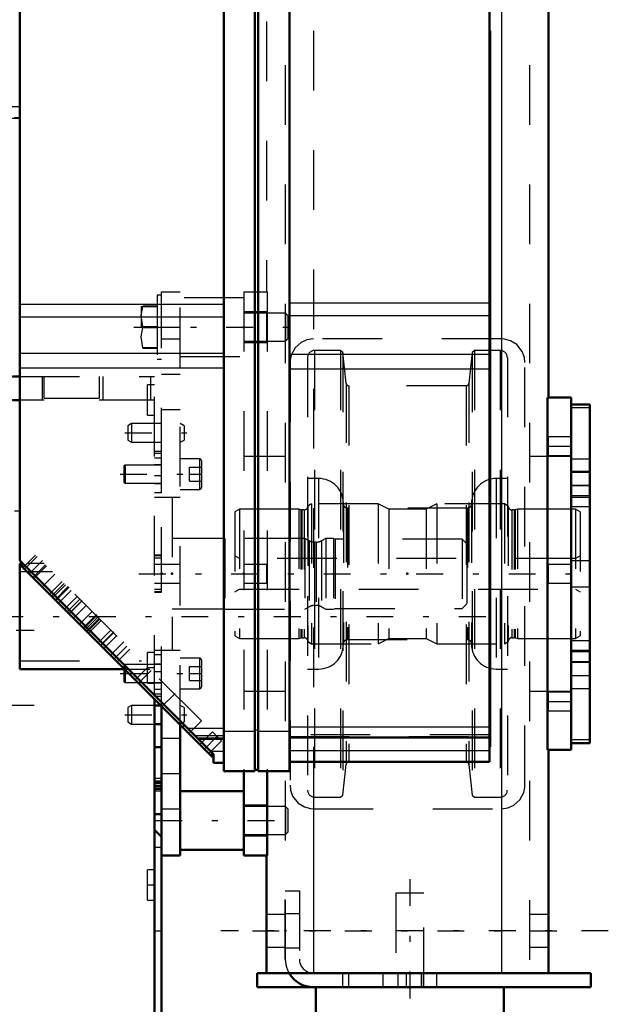
# Model space of a CAD drawing. Units: inches. Extents: x 19 to 237, y 19 to 233.
# Drawn here: x 95 to 105, y 147 to 164 of the extents above; entities that cross this region are included whole.
import ezdxf

# ---------------------------------------------------------------- set-up
doc = ezdxf.new("R2010")
doc.units = ezdxf.units.IN
doc.header["$MEASUREMENT"] = 0
doc.linetypes.add('Center', pattern=[1.5, 0.45, -0.5, 0.05, -0.5])
doc.linetypes.add('Dashed', pattern=[2, 1, -1])
for name, color, linetype, lineweight in [('2d ConnectionPoints', 7, 'Continuous', 50), ('AM_0', 7, 'Continuous', 50), ('AM_4', 3, 'Continuous', 25), ('AM_7', 7, 'Center', 25), ('AM_9', 6, 'Dashed', 25)]:
    doc.layers.add(name, color=color, linetype=linetype, lineweight=lineweight)

# ---------------------------------------------------------------- blocks, each defined once
blk = doc.blocks.new('117_C2366611112x41_1_0_in_KBFWV_1_1_GN_Wire_Rope_Hoist_900')
at = {"layer": 'AM_0'}
for p, q in [((103.012, 163.323), (103.002, 163.323)), ((103.012, 163.323), (103.012, 151.323)), ((103.012, 151.323), (103.002, 151.323))]:
    blk.add_line(p, q, dxfattribs=at)
at = {"layer": 'AM_7'}
blk.add_line((103.013, 161.731), (103.007, 161.731), dxfattribs=at)
at = {"layer": 'AM_9'}
for p, q in [((103.007, 161.934), (103.007, 159.346)), ((103.012, 161.934), (103.007, 161.934)), ((103.012, 161.882), (103.007, 161.882)), ((103.012, 161.83), (103.007, 161.83)), ((103.007, 161.829), (103.012, 161.829)), ((103.007, 161.796), (103.012, 161.796)), ((103.007, 161.784), (103.012, 161.784)), ((103.007, 161.771), (103.012, 161.771)), ((103.012, 161.771), (103.007, 161.771)), ((103.007, 161.766), (103.012, 161.766)), ((103.007, 161.759), (103.012, 161.759)), ((103.012, 161.742), (103.007, 161.742)), ((103.007, 161.738), (103.012, 161.738)), ((103.007, 161.731), (103.012, 161.731)), ((103.007, 161.729), (103.012, 161.729)), ((103.007, 161.729), (103.012, 161.729)), ((103.007, 161.727), (103.012, 161.727)), ((103.007, 161.724), (103.012, 161.724)), ((103.007, 161.704), (103.012, 161.704)), ((103.007, 161.645), (103.012, 161.645)), ((103.007, 161.604), (103.012, 161.604)), ((103.007, 161.579), (103.012, 161.579)), ((103.007, 161.527), (103.012, 161.527)), ((103.012, 161.078), (103.007, 161.078)), ((103.007, 161.077), (103.012, 161.077)), ((103.007, 160.665), (103.012, 160.665)), ((103.007, 160.595), (103.012, 160.595)), ((103.007, 160.562), (103.012, 160.562)), ((103.007, 160.518), (103.012, 160.518)), ((103.007, 160.126), (103.012, 160.126)), ((103.007, 160.031), (103.012, 160.031)), ((103.007, 160.025), (103.012, 160.025)), ((103.007, 160.016), (103.012, 160.016)), ((103.007, 160.015), (103.012, 160.015)), ((103.007, 159.512), (103.012, 159.512)), ((103.007, 159.372), (103.012, 159.372)), ((103.007, 159.346), (103.012, 159.346)), ((103.007, 158.865), (103.012, 158.865)), ((103.007, 158.865), (103.007, 158.201)), ((103.007, 158.201), (103.012, 158.201)), ((103.007, 157.744), (103.012, 157.744)), ((103.007, 157.744), (103.007, 152.714)), ((103.012, 157.585), (103.007, 157.585)), ((103.007, 157.582), (103.012, 157.582)), ((103.007, 157.186), (103.012, 157.186)), ((103.007, 157.032), (103.012, 157.032)), ((103.007, 156.961), (103.012, 156.961)), ((103.007, 156.956), (103.012, 156.956)), ((103.012, 156.918), (103.007, 156.918)), ((103.012, 156.918), (103.007, 156.918)), ((103.007, 156.918), (103.012, 156.918)), ((103.007, 156.899), (103.012, 156.899)), ((103.007, 156.749), (103.012, 156.749)), ((103.007, 156.746), (103.012, 156.746)), ((103.007, 156.673), (103.012, 156.673)), ((103.007, 156.638), (103.012, 156.638)), ((103.007, 156.524), (103.012, 156.524)), ((103.007, 156.518), (103.012, 156.518)), ((103.007, 156.295), (103.012, 156.295)), ((103.007, 156.21), (103.012, 156.21)), ((103.007, 156.204), (103.012, 156.204)), ((103.007, 156.066), (103.012, 156.066)), ((103.007, 156.037), (103.012, 156.037)), ((103.007, 156.034), (103.012, 156.034)), ((103.007, 156.031), (103.012, 156.031)), ((103.007, 155.909), (103.012, 155.909)), ((103.007, 155.819), (103.012, 155.819)), ((103.007, 155.691), (103.012, 155.691)), ((103.007, 155.559), (103.012, 155.559)), ((103.007, 155.45), (103.012, 155.45)), ((103.007, 155.448), (103.012, 155.448)), ((103.007, 155.374), (103.012, 155.374)), ((103.007, 155.367), (103.012, 155.367)), ((103.007, 154.889), (103.012, 154.889)), ((103.007, 154.573), (103.012, 154.573)), ((103.007, 154.219), (103.012, 154.219)), ((103.007, 153.865), (103.012, 153.865)), ((103.007, 153.512), (103.012, 153.512)), ((103.007, 152.714), (103.012, 152.714))]:
    blk.add_line(p, q, dxfattribs=at)
blk = doc.blocks.new('118_SH5_L_L2_EC_YAL_0_in_KBFWV_1_1_GN_Wire_Rope_Hoist_900')
at = {"layer": 'AM_0'}
for p, q in [((98.544, 150.914), (98.544, 175.481)), ((99.065, 150.914), (99.065, 175.481)), ((99.124, 150.914), (99.124, 175.481)), ((99.646, 150.914), (99.646, 175.481)), ((95.128, 154.445), (95.128, 175.343)), ((103.002, 151.071), (103.002, 175.323)), ((98.376, 151.197), (95.128, 154.445)), ((95.128, 152.622), (95.128, 154.393)), ((95.18, 154.393), (95.128, 154.393)), ((95.184, 154.39), (95.149, 154.355)), ((95.184, 154.389), (95.149, 154.354)), ((98.354, 151.15), (95.149, 154.354)), ((95.18, 154.324), (95.215, 154.359)), ((95.128, 152.622), (96.882, 152.622)), ((97.853, 151.651), (97.888, 151.686)), ((98.122, 151.452), (98.544, 151.452)), ((99.646, 151.475), (103.002, 151.475)), ((98.325, 151.179), (98.36, 151.213)), ((98.343, 151.16), (98.376, 151.193)), ((98.376, 151.052), (98.376, 151.197)), ((98.354, 151.15), (98.376, 151.172)), ((98.376, 151.052), (98.544, 151.052)), ((99.646, 151.071), (103.002, 151.071)), ((98.544, 150.914), (99.065, 150.914)), ((99.065, 150.934), (99.124, 150.934)), ((99.124, 150.914), (99.646, 150.914))]:
    blk.add_line(p, q, dxfattribs=at)
at = {"layer": 'AM_4'}
for p, q in [((95.128, 158.742), (98.544, 158.742)), ((99.646, 158.761), (103.002, 158.761)), ((95.128, 158.529), (98.544, 158.529)), ((99.646, 158.548), (103.002, 158.548)), ((95.128, 157.921), (98.544, 157.921)), ((99.646, 157.903), (103.002, 157.903)), ((95.128, 157.673), (98.544, 157.673)), ((99.646, 157.656), (103.002, 157.656)), ((97.939, 151.634), (98.544, 151.634)), ((98.544, 151.583), (99.065, 151.583)), ((99.065, 151.603), (99.124, 151.603)), ((99.124, 151.583), (99.646, 151.583)), ((99.646, 151.657), (103.002, 151.657)), ((98.328, 151.246), (98.544, 151.246)), ((99.646, 151.259), (103.002, 151.259))]:
    blk.add_line(p, q, dxfattribs=at)
at = {"layer": 'AM_7'}
for p, q in [((95.506, 154.443), (95.273, 154.21)), ((95.94, 154.009), (95.707, 153.776)), ((95.952, 153.998), (95.718, 153.764)), ((96.174, 153.775), (95.941, 153.542)), ((94.735, 153.508), (103.396, 153.508)), ((96.411, 153.539), (96.177, 153.305)), ((96.425, 153.525), (96.191, 153.291)), ((96.703, 153.246), (96.47, 153.013)), ((96.87, 153.079), (96.637, 152.846)), ((97.733, 152.217), (97.499, 151.983)), ((98.443, 151.507), (98.209, 151.273))]:
    blk.add_line(p, q, dxfattribs=at)
at = {"layer": 'AM_9'}
for p, q in [((95.419, 154.509), (95.207, 154.297)), ((95.392, 154.536), (95.215, 154.359)), ((98.172, 151.756), (95.392, 154.536)), ((95.185, 154.389), (95.15, 154.354)), ((95.535, 154.393), (95.25, 154.393)), ((95.346, 154.158), (95.558, 154.37)), ((95.36, 154.144), (95.572, 154.356)), ((95.673, 154.256), (95.128, 154.256)), ((95.714, 154.214), (95.502, 154.002)), ((95.623, 153.881), (95.835, 154.093)), ((95.871, 154.057), (95.659, 153.845)), ((95.679, 153.825), (95.891, 154.037)), ((95.776, 153.728), (95.988, 153.94)), ((96.087, 153.841), (95.875, 153.629)), ((96.131, 153.797), (95.919, 153.585)), ((95.956, 153.548), (96.168, 153.76)), ((96.028, 153.476), (96.24, 153.688)), ((96.341, 153.587), (96.129, 153.375)), ((96.224, 153.28), (96.436, 153.492)), ((96.246, 153.257), (96.459, 153.47)), ((96.466, 153.462), (96.254, 153.25)), ((96.28, 153.224), (96.492, 153.436)), ((96.439, 153.065), (96.651, 153.277)), ((96.485, 153.019), (96.697, 153.231)), ((96.746, 153.182), (96.534, 152.97)), ((96.708, 152.796), (96.92, 153.008)), ((96.761, 152.743), (96.973, 152.955)), ((95.128, 152.76), (97.169, 152.76)), ((96.882, 152.622), (97.306, 152.622)), ((97.272, 152.656), (97.06, 152.444)), ((97.114, 152.39), (97.326, 152.602)), ((97.96, 151.544), (98.172, 151.756)), ((98.355, 151.573), (98.143, 151.361)), ((98.355, 151.573), (98.509, 151.419)), ((103.002, 151.524), (99.646, 151.524)), ((98.544, 151.505), (98.069, 151.505)), ((98.099, 151.474), (98.544, 151.474)), ((98.297, 151.207), (98.509, 151.419)), ((99.646, 151.495), (103.002, 151.495)), ((98.326, 151.178), (98.361, 151.213)), ((98.346, 151.158), (98.376, 151.188))]:
    blk.add_line(p, q, dxfattribs=at)
blk = doc.blocks.new('121_2527097300_SH5_0_in_KBFWV_1_1_GN_Wire_Rope_Hoist_900')
at = {"layer": 'AM_7'}
for p, q in [((94.998, 162.056), (95.128, 162.056)), ((94.089, 161.867), (95.172, 161.867)), ((94.998, 161.859), (95.128, 161.859)), ((94.089, 155.276), (95.172, 155.276)), ((87.315, 153.276), (95.37, 153.276)), ((95.37, 152.016), (87.315, 152.016))]:
    blk.add_line(p, q, dxfattribs=at)
blk = doc.blocks.new('129_D_5774150_4_0_in_KBFWV_1_1_GN_Wire_Rope_Hoist_900')
at = {"layer": 'AM_0'}
for p, q in [((100.089, 147.292), (100.089, 145.796)), ((103.239, 145.796), (103.239, 147.292)), ((103.239, 145.796), (100.089, 145.796)), ((100.089, 145.796), (100.121, 145.757)), ((100.121, 145.757), (100.121, 145.677)), ((103.207, 145.757), (100.121, 145.757)), ((103.207, 145.757), (103.239, 145.796)), ((103.207, 145.677), (103.207, 145.757)), ((100.121, 145.677), (100.089, 145.638)), ((103.239, 145.638), (100.089, 145.638)), ((100.089, 145.638), (100.089, 144.169)), ((103.207, 145.677), (100.121, 145.677)), ((103.239, 145.638), (103.207, 145.677)), ((103.239, 144.169), (103.239, 145.638)), ((100.089, 144.169), (100.116, 144.142)), ((103.239, 144.169), (100.089, 144.169)), ((103.212, 144.142), (100.116, 144.142)), ((103.212, 144.142), (103.239, 144.169))]:
    blk.add_line(p, q, dxfattribs=at)
at = {"layer": 'AM_7'}
blk.add_line((101.664, 149.103), (101.664, 143.906), dxfattribs=at)
at = {"layer": 'AM_9'}
for p, q in [((101.9, 148.866), (101.428, 148.866)), ((101.428, 148.866), (101.428, 147.292)), ((101.9, 147.292), (101.9, 148.866))]:
    blk.add_line(p, q, dxfattribs=at)
blk = doc.blocks.new('130_D_2571201830_0_in_KBFWV_1_1_GN_Wire_Rope_Hoist_900')
at = {"layer": 'AM_0'}
for p, q in [((99.64, 147.528), (99.105, 147.528)), ((99.105, 147.292), (99.105, 147.528)), ((104.695, 147.528), (100.049, 147.528)), ((104.695, 147.292), (104.695, 147.528)), ((104.695, 147.292), (99.105, 147.292))]:
    blk.add_line(p, q, dxfattribs=at)
for radius, start in [(0.472, 210), (0.236, 267.1587)]:
    blk.add_arc((100.049, 147.764), radius, start, 270, dxfattribs=at)
at = {"layer": 'AM_7'}
for p, q in [((104.99, 148.236), (98.494, 148.236)), ((101.86, 147.54), (101.86, 147.28))]:
    blk.add_line(p, q, dxfattribs=at)
at = {"layer": 'AM_9'}
for p, q in [((99.577, 148.906), (99.813, 148.906)), ((99.577, 147.764), (99.577, 148.906)), ((99.813, 148.906), (99.813, 147.764)), ((99.813, 148.522), (99.577, 148.522)), ((99.577, 147.951), (99.813, 147.951)), ((100.049, 147.528), (99.64, 147.528)), ((100.542, 147.292), (100.542, 147.528)), ((100.64, 147.292), (100.64, 147.528)), ((101.211, 147.528), (101.211, 147.292)), ((101.467, 147.292), (101.467, 147.528)), ((101.605, 147.528), (101.605, 147.292)), ((101.86, 147.292), (101.86, 147.528)), ((102.116, 147.292), (102.116, 147.528))]:
    blk.add_line(p, q, dxfattribs=at)
for radius, end in [(0.472, 210), (0.236, 267.1587)]:
    blk.add_arc((100.049, 147.764), radius, 180, end, dxfattribs=at)
blk = doc.blocks.new('133_2227099300_SF25_0_in_KBFWV_1_1_GN_Wire_Rope_Hoist_900')
at = {"layer": 'AM_0'}
for p, q in [((95.004, 157.528), (95.128, 157.528)), ((95.128, 157.134), (95.004, 157.134)), ((90.494, 154.615), (90.494, 153.638)), ((90.954, 154.615), (90.954, 153.638)), ((91.329, 154.615), (91.329, 153.638)), ((91.827, 154.615), (91.827, 153.638)), ((91.911, 154.615), (91.911, 153.63)), ((92.029, 154.615), (92.029, 153.63)), ((92.561, 154.615), (92.561, 152.926)), ((92.856, 154.531), (92.738, 154.531)), ((92.738, 153.911), (92.738, 154.531)), ((92.856, 144.536), (92.856, 154.615)), ((92.738, 153.911), (92.856, 153.911)), ((90.415, 153.717), (90.494, 153.638)), ((90.954, 153.638), (91.065, 153.702)), ((91.827, 153.658), (91.911, 153.658)), ((92.029, 153.63), (92.072, 153.655)), ((92.289, 153.664), (92.561, 153.537)), ((90.494, 153.638), (90.954, 153.638)), ((91.329, 153.638), (91.827, 153.638)), ((91.911, 153.63), (92.029, 153.63)), ((92.624, 152.863), (92.793, 152.863)), ((92.856, 152.86), (92.738, 152.86)), ((92.738, 152.169), (92.738, 152.86)), ((92.738, 152.169), (92.856, 152.169)), ((97.384, 144.536), (97.384, 152.12)), ((92.856, 151.314), (92.738, 151.314)), ((92.738, 150.616), (92.738, 151.314)), ((97.502, 151.314), (97.384, 151.314)), ((97.502, 150.193), (97.502, 151.314)), ((92.738, 150.616), (92.856, 150.616)), ((97.384, 150.616), (97.502, 150.616)), ((92.738, 150.193), (92.856, 150.193)), ((97.384, 150.193), (97.502, 150.193)), ((92.856, 149.93), (92.738, 149.812)), ((97.502, 149.812), (97.384, 149.93)), ((97.502, 149.812), (97.502, 146.662)), ((92.738, 146.662), (92.856, 146.544)), ((97.384, 146.544), (97.502, 146.662)), ((92.856, 146.28), (92.738, 146.28)), ((97.502, 146.28), (97.384, 146.28)), ((97.502, 145.159), (97.502, 146.28)), ((92.856, 145.858), (92.738, 145.858)), ((92.738, 145.159), (92.738, 145.858)), ((97.502, 145.858), (97.384, 145.858)), ((92.738, 145.159), (92.856, 145.159)), ((97.384, 145.159), (97.502, 145.159)), ((92.856, 144.536), (97.384, 144.536)), ((93.073, 144.536), (93.073, 144.499)), ((93.073, 144.499), (93.095, 144.477)), ((93.073, 144.499), (93.9, 144.499)), ((93.095, 144.477), (93.877, 144.477)), ((93.877, 144.477), (93.9, 144.499)), ((93.9, 144.499), (93.9, 144.536))]:
    blk.add_line(p, q, dxfattribs=at)
for centre, radius, start, end in [((91.163, 153.532), 0.197, 32.6836, 120.0304), ((92.189, 153.45), 0.236, 65.0114, 119.7651), ((92.624, 152.926), 0.063, 180, 270), ((92.793, 152.926), 0.063, 270, 0)]:
    blk.add_arc(centre, radius, start, end, dxfattribs=at)
at = {"layer": 'AM_4'}
for p, q in [((91.065, 154.615), (91.065, 153.702)), ((92.072, 154.615), (92.072, 153.655)), ((92.289, 154.615), (92.289, 153.664)), ((92.624, 154.615), (92.624, 152.863)), ((92.738, 154.521), (92.856, 154.521)), ((92.738, 154.483), (92.856, 154.483)), ((92.793, 154.615), (92.793, 154.531)), ((92.738, 153.959), (92.856, 153.959)), ((92.738, 153.921), (92.856, 153.921)), ((92.793, 153.911), (92.793, 152.863)), ((92.738, 152.708), (92.856, 152.708)), ((92.738, 152.577), (92.856, 152.577)), ((92.738, 150.578), (92.856, 150.578)), ((97.502, 150.578), (97.384, 150.578)), ((92.738, 145.895), (92.856, 145.895)), ((97.502, 145.895), (97.384, 145.895)), ((92.856, 144.889), (97.384, 144.889))]:
    blk.add_line(p, q, dxfattribs=at)
at = {"layer": 'AM_7'}
for p, q in [((92.85, 157.134), (92.98, 157.134)), ((97.39, 157.134), (97.26, 157.134)), ((92.83, 156.898), (92.981, 156.898)), ((92.85, 152.646), (92.98, 152.646)), ((97.39, 152.646), (97.26, 152.646)), ((92.862, 150.965), (92.732, 150.965)), ((92.862, 150.464), (92.732, 150.464)), ((92.85, 149.004), (92.98, 149.004)), ((97.39, 149.004), (97.26, 149.004)), ((97.378, 148.237), (97.508, 148.237)), ((92.862, 146.01), (92.732, 146.01)), ((92.85, 145.914), (92.98, 145.914)), ((97.39, 145.914), (97.26, 145.914)), ((92.862, 145.508), (92.732, 145.508)), ((92.85, 144.93), (92.98, 144.93)), ((97.39, 144.93), (97.26, 144.93)), ((93.486, 144.471), (93.486, 144.603))]:
    blk.add_line(p, q, dxfattribs=at)
at = {"layer": 'AM_9'}
for p, q in [((92.856, 156.544), (92.856, 157.528)), ((92.856, 157.528), (95.004, 157.528)), ((92.974, 157.489), (92.856, 157.489)), ((92.919, 157.134), (92.919, 157.528)), ((92.974, 156.308), (92.974, 157.489)), ((93.781, 157.165), (93.781, 157.528)), ((94.707, 157.528), (94.707, 157.165)), ((94.77, 157.134), (94.77, 157.528)), ((95.128, 157.528), (97.384, 157.528)), ((95.51, 157.134), (95.51, 157.528)), ((95.533, 157.165), (95.533, 157.528)), ((96.459, 157.528), (96.459, 157.165)), ((96.522, 157.134), (96.522, 157.528)), ((97.321, 157.134), (97.321, 157.528)), ((97.384, 152.19), (97.384, 157.528)), ((92.856, 157.312), (92.837, 157.292)), ((92.837, 157.292), (92.837, 156.504)), ((92.974, 157.39), (92.856, 157.39)), ((92.974, 157.331), (92.856, 157.331)), ((92.974, 157.312), (92.856, 157.312)), ((97.384, 157.39), (97.266, 157.39)), ((97.266, 156.878), (97.266, 157.39)), ((92.974, 157.248), (92.856, 157.248)), ((92.974, 157.191), (92.856, 157.191)), ((93.781, 157.134), (92.856, 157.134)), ((93.781, 157.165), (94.707, 157.165)), ((95.004, 157.134), (94.707, 157.134)), ((95.533, 157.134), (95.128, 157.134)), ((95.533, 157.165), (96.459, 157.165)), ((97.384, 157.134), (96.459, 157.134)), ((92.837, 157.08), (92.856, 157.08)), ((92.837, 156.989), (92.856, 156.989)), ((92.974, 157.078), (92.856, 157.078)), ((92.974, 157.021), (92.856, 157.021)), ((92.837, 156.807), (92.856, 156.807)), ((92.856, 156.938), (92.974, 156.938)), ((92.856, 156.878), (92.974, 156.878)), ((97.266, 156.878), (97.384, 156.878)), ((92.837, 156.716), (92.856, 156.716)), ((92.837, 156.504), (92.856, 156.485)), ((92.856, 156.485), (92.974, 156.485)), ((92.856, 154.615), (92.856, 156.485)), ((92.856, 156.308), (92.974, 156.308)), ((92.738, 155.582), (92.738, 156.273)), ((92.856, 156.273), (92.738, 156.273)), ((92.738, 156.236), (92.856, 156.236)), ((92.738, 156.159), (92.856, 156.159)), ((97.502, 156.273), (97.384, 156.273)), ((97.502, 156.236), (97.384, 156.236)), ((97.502, 156.159), (97.384, 156.159)), ((97.502, 155.582), (97.502, 156.273)), ((97.502, 156.048), (97.384, 156.048)), ((92.738, 155.865), (92.856, 155.865)), ((97.502, 155.865), (97.384, 155.865)), ((92.738, 155.734), (92.856, 155.734)), ((97.384, 155.735), (97.502, 155.735)), ((97.502, 155.734), (97.384, 155.734)), ((92.561, 155.516), (92.561, 154.615)), ((92.793, 155.579), (92.624, 155.579)), ((92.624, 155.579), (92.624, 154.615)), ((92.738, 155.582), (92.856, 155.582)), ((92.793, 155.579), (92.793, 154.615)), ((97.384, 155.582), (97.502, 155.582)), ((97.679, 155.501), (97.384, 155.501)), ((97.679, 155.501), (97.679, 152.941)), ((92.029, 154.812), (91.911, 154.812)), ((91.911, 154.812), (91.911, 154.615)), ((92.072, 154.787), (92.029, 154.812)), ((92.029, 154.812), (92.029, 154.615)), ((92.561, 154.905), (92.289, 154.778)), ((98.565, 154.812), (98.565, 153.63)), ((99.904, 154.812), (98.565, 154.812)), ((99.904, 154.812), (99.904, 153.63)), ((99.977, 154.774), (99.904, 154.812)), ((100.258, 154.812), (100.184, 154.774)), ((100.386, 154.812), (100.258, 154.812)), ((100.258, 154.812), (100.258, 153.63)), ((100.386, 154.812), (100.386, 153.63)), ((100.415, 154.804), (100.386, 154.812)), ((90.494, 154.804), (90.415, 154.725)), ((90.954, 154.804), (90.494, 154.804)), ((90.494, 154.804), (90.494, 154.615)), ((91.065, 154.74), (90.954, 154.804)), ((90.954, 154.804), (90.954, 154.615)), ((91.065, 154.74), (91.065, 154.615)), ((91.827, 154.804), (91.329, 154.804)), ((91.329, 154.804), (91.329, 154.615)), ((91.827, 154.804), (91.827, 154.615)), ((91.911, 154.784), (91.827, 154.784)), ((92.072, 154.787), (92.072, 154.615)), ((92.289, 154.778), (92.289, 154.615)), ((98.565, 154.81), (97.679, 154.81)), ((99.977, 154.774), (99.977, 153.668)), ((100.095, 154.753), (100.066, 154.753)), ((100.066, 154.753), (100.066, 153.69)), ((100.095, 154.753), (100.095, 153.69)), ((100.184, 154.774), (100.184, 153.668)), ((102.541, 154.804), (100.415, 154.804)), ((100.415, 154.804), (100.415, 153.638)), ((102.62, 154.725), (102.541, 154.804)), ((102.541, 154.804), (102.541, 153.638)), ((102.62, 154.725), (102.62, 153.717)), ((92.793, 154.531), (92.793, 153.911)), ((97.502, 154.531), (97.384, 154.531)), ((97.502, 154.521), (97.384, 154.521)), ((97.502, 154.483), (97.384, 154.483)), ((97.502, 153.911), (97.502, 154.531)), ((97.502, 154.378), (97.384, 154.378)), ((97.384, 154.064), (97.502, 154.064)), ((97.502, 153.959), (97.384, 153.959)), ((97.502, 153.921), (97.384, 153.921)), ((97.384, 153.911), (97.502, 153.911)), ((99.904, 153.63), (99.977, 153.668)), ((100.066, 153.69), (100.095, 153.69)), ((100.184, 153.668), (100.258, 153.63)), ((102.541, 153.638), (102.62, 153.717)), ((97.679, 153.632), (98.565, 153.632)), ((98.565, 153.63), (99.904, 153.63)), ((100.258, 153.63), (100.386, 153.63)), ((100.386, 153.63), (100.415, 153.638)), ((100.415, 153.638), (102.541, 153.638)), ((92.974, 152.902), (92.856, 152.902)), ((92.974, 152.843), (92.856, 152.843)), ((92.974, 152.39), (92.974, 152.902)), ((97.384, 152.902), (97.266, 152.902)), ((97.266, 152.39), (97.266, 152.902)), ((97.384, 152.941), (97.679, 152.941)), ((97.502, 152.86), (97.384, 152.86)), ((97.502, 152.169), (97.502, 152.86)), ((92.974, 152.76), (92.856, 152.76)), ((92.974, 152.703), (92.856, 152.703)), ((97.502, 152.708), (97.384, 152.708)), ((97.502, 152.707), (97.384, 152.707)), ((92.974, 152.589), (92.856, 152.589)), ((92.974, 152.533), (92.856, 152.533)), ((97.502, 152.577), (97.384, 152.577)), ((92.856, 152.449), (92.974, 152.449)), ((92.856, 152.39), (92.974, 152.39)), ((97.266, 152.39), (97.384, 152.39)), ((97.384, 152.394), (97.502, 152.394)), ((92.738, 152.284), (92.856, 152.284)), ((92.738, 152.206), (92.856, 152.206)), ((97.502, 152.284), (97.384, 152.284)), ((97.502, 152.206), (97.384, 152.206)), ((97.384, 152.169), (97.502, 152.169)), ((92.856, 151.132), (92.738, 151.132)), ((92.738, 150.798), (92.856, 150.798)), ((92.738, 150.792), (92.856, 150.792)), ((92.738, 150.745), (92.856, 150.745)), ((92.856, 150.734), (92.738, 150.734)), ((92.738, 150.718), (92.856, 150.718)), ((92.738, 150.709), (92.856, 150.709)), ((92.738, 150.705), (92.856, 150.705)), ((97.502, 150.792), (97.384, 150.792)), ((97.502, 150.745), (97.384, 150.745)), ((97.502, 150.734), (97.384, 150.734)), ((97.502, 150.718), (97.384, 150.718)), ((97.502, 150.709), (97.384, 150.709)), ((97.384, 150.705), (97.502, 150.705)), ((92.856, 150.667), (92.738, 150.667)), ((92.738, 150.662), (92.856, 150.662)), ((92.738, 150.655), (92.856, 150.655)), ((92.738, 150.629), (92.856, 150.629)), ((92.738, 150.616), (92.738, 150.193)), ((92.856, 150.562), (92.738, 150.562)), ((97.502, 150.667), (97.384, 150.667)), ((97.502, 150.662), (97.384, 150.662)), ((97.502, 150.655), (97.384, 150.655)), ((97.502, 150.629), (97.384, 150.629)), ((92.738, 150.365), (92.856, 150.365)), ((92.738, 149.812), (92.738, 146.662)), ((97.502, 149.634), (97.384, 149.634)), ((92.856, 149.418), (92.738, 149.418)), ((92.974, 149.26), (92.856, 149.26)), ((92.974, 149.201), (92.856, 149.201)), ((92.974, 148.749), (92.974, 149.26)), ((97.384, 149.26), (97.266, 149.26)), ((97.266, 148.749), (97.266, 149.26)), ((92.974, 149.118), (92.856, 149.118)), ((92.974, 149.061), (92.856, 149.061)), ((92.974, 148.948), (92.856, 148.948)), ((92.974, 148.891), (92.856, 148.891)), ((92.856, 148.808), (92.974, 148.808)), ((92.856, 148.749), (92.974, 148.749)), ((97.266, 148.749), (97.384, 148.749)), ((92.738, 147.056), (92.856, 147.056)), ((97.384, 146.839), (97.502, 146.839)), ((92.738, 146.28), (92.738, 145.858)), ((92.974, 146.367), (92.856, 146.367)), ((92.974, 145.461), (92.974, 146.367)), ((97.384, 146.367), (97.266, 146.367)), ((97.266, 145.461), (97.266, 146.367)), ((92.856, 146.108), (92.738, 146.108)), ((92.738, 145.911), (92.856, 145.911)), ((92.738, 145.843), (92.856, 145.843)), ((92.738, 145.806), (92.856, 145.806)), ((92.738, 145.802), (92.856, 145.802)), ((92.738, 145.796), (92.856, 145.796)), ((92.856, 145.777), (92.738, 145.777)), ((92.738, 145.772), (92.856, 145.772)), ((92.738, 145.765), (92.856, 145.765)), ((92.738, 145.739), (92.856, 145.739)), ((97.502, 145.843), (97.384, 145.843)), ((97.502, 145.806), (97.384, 145.806)), ((97.502, 145.802), (97.384, 145.802)), ((97.384, 145.796), (97.502, 145.796)), ((97.502, 145.777), (97.384, 145.777)), ((97.502, 145.772), (97.384, 145.772)), ((97.502, 145.765), (97.384, 145.765)), ((97.384, 145.739), (97.502, 145.739)), ((92.738, 145.728), (92.856, 145.728)), ((92.738, 145.68), (92.856, 145.68)), ((92.856, 145.676), (92.738, 145.676)), ((97.502, 145.728), (97.384, 145.728)), ((97.502, 145.68), (97.384, 145.68)), ((92.856, 145.461), (92.974, 145.461)), ((97.266, 145.461), (97.384, 145.461)), ((92.738, 145.341), (92.856, 145.341)), ((92.974, 145.186), (92.856, 145.186)), ((92.974, 145.127), (92.856, 145.127)), ((92.974, 144.674), (92.974, 145.186)), ((97.384, 145.186), (97.266, 145.186)), ((97.266, 144.674), (97.266, 145.186)), ((92.974, 145.043), (92.856, 145.043)), ((92.974, 144.986), (92.856, 144.986)), ((92.856, 144.93), (93.781, 144.93)), ((92.919, 144.93), (92.919, 144.536)), ((93.718, 144.93), (93.718, 144.536)), ((93.781, 144.93), (93.781, 144.536)), ((94.707, 144.93), (94.707, 144.536)), ((95.533, 144.93), (94.707, 144.93)), ((94.77, 144.93), (94.77, 144.536)), ((95.47, 144.93), (95.47, 144.536)), ((95.533, 144.93), (95.533, 144.536)), ((96.459, 144.93), (96.459, 144.536)), ((96.459, 144.93), (97.384, 144.93)), ((96.522, 144.93), (96.522, 144.536)), ((97.321, 144.93), (97.321, 144.536)), ((92.974, 144.873), (92.856, 144.873)), ((92.974, 144.816), (92.856, 144.816)), ((92.856, 144.733), (92.974, 144.733)), ((92.856, 144.674), (92.974, 144.674)), ((93.304, 144.595), (93.304, 144.477)), ((93.668, 144.595), (93.304, 144.595)), ((93.395, 144.595), (93.395, 144.477)), ((93.577, 144.595), (93.577, 144.477)), ((93.668, 144.595), (93.668, 144.477)), ((97.266, 144.674), (97.384, 144.674))]:
    blk.add_line(p, q, dxfattribs=at)
for centre, radius, start, end in [((92.624, 155.516), 0.063, 90, 180), ((92.793, 155.516), 0.063, 0, 90), ((91.163, 154.91), 0.197, 239.9696, 327.3164), ((92.189, 154.992), 0.236, 240.2349, 294.9886), ((100.066, 154.949), 0.197, 242.9231, 270), ((100.095, 154.949), 0.197, 270, 297.0769), ((100.066, 153.493), 0.197, 90, 117.0769), ((100.095, 153.493), 0.197, 62.9231, 90)]:
    blk.add_arc(centre, radius, start, end, dxfattribs=at)
blk = doc.blocks.new('134_2227001220_SF2_0_in_KBFWV_1_1_GN_Wire_Rope_Hoist_900')
at = {"layer": 'AM_0'}
for p, q in [((97.488, 152.016), (97.384, 152.016)), ((97.502, 149.497), (97.502, 152.002)), ((97.384, 151.701), (97.502, 151.701)), ((97.817, 149.497), (97.817, 151.687)), ((98.88, 150.579), (97.817, 150.579)), ((97.817, 149.595), (98.88, 149.595)), ((97.502, 149.497), (97.817, 149.497))]:
    blk.add_line(p, q, dxfattribs=at)
at = {"layer": 'AM_7'}
for p, q in [((97.036, 158.355), (99.743, 158.355)), ((96.888, 156.583), (97.927, 156.583)), ((96.807, 155.891), (98.236, 155.891)), ((96.807, 152.551), (98.236, 152.551)), ((96.888, 151.859), (97.927, 151.859)), ((97.396, 150.087), (99.726, 150.087))]:
    blk.add_line(p, q, dxfattribs=at)
at = {"layer": 'AM_9'}
for p, q in [((97.502, 158.945), (97.817, 158.945)), ((97.502, 152.002), (97.502, 158.945)), ((97.817, 151.687), (97.817, 158.945)), ((97.431, 158.891), (97.431, 157.818)), ((97.502, 158.891), (97.431, 158.891)), ((98.88, 158.847), (97.817, 158.847)), ((97.159, 158.706), (97.159, 158.355)), ((97.431, 158.709), (97.191, 158.709)), ((97.191, 158.709), (97.191, 158.703)), ((97.191, 158.703), (97.431, 158.703)), ((99.581, 158.591), (98.88, 158.591)), ((99.581, 158.591), (99.581, 158.119)), ((99.62, 158.552), (99.581, 158.591)), ((99.62, 158.552), (99.62, 158.158)), ((97.431, 158.361), (97.191, 158.361)), ((97.191, 158.361), (97.191, 158.348)), ((97.191, 158.348), (97.431, 158.348)), ((97.502, 158.355), (97.817, 158.355)), ((97.502, 158.158), (97.817, 158.158)), ((98.88, 158.119), (99.581, 158.119)), ((99.581, 158.119), (99.62, 158.158)), ((97.431, 158.007), (97.191, 158.007)), ((97.191, 158.007), (97.191, 158.001)), ((97.191, 158.001), (97.431, 158.001)), ((97.431, 157.818), (97.502, 157.818)), ((97.817, 157.863), (98.88, 157.863)), ((97.502, 157.567), (97.817, 157.567)), ((97.502, 156.977), (97.817, 156.977)), ((96.998, 156.741), (96.935, 156.704)), ((96.935, 156.704), (96.935, 156.462)), ((96.998, 156.741), (96.998, 156.426)), ((97.502, 156.741), (96.998, 156.741)), ((97.88, 156.704), (97.817, 156.741)), ((97.88, 156.704), (97.88, 156.462)), ((96.935, 156.462), (96.998, 156.426)), ((97.817, 156.426), (97.88, 156.462)), ((96.998, 156.426), (97.502, 156.426)), ((98.14, 156.147), (97.817, 156.147)), ((98.14, 156.147), (98.14, 155.636)), ((96.892, 156.044), (96.872, 156.025)), ((96.872, 156.025), (96.872, 155.758)), ((96.892, 156.044), (96.892, 155.739)), ((97.502, 156.044), (96.892, 156.044)), ((97.974, 156.01), (98.171, 156.01)), ((97.974, 155.773), (97.974, 156.01)), ((98.171, 156.116), (98.171, 155.667)), ((97.974, 155.891), (98.171, 155.891)), ((96.872, 155.758), (96.892, 155.739)), ((96.892, 155.739), (97.502, 155.739)), ((97.817, 155.636), (98.14, 155.636)), ((97.974, 155.773), (98.171, 155.773)), ((97.817, 155.501), (97.502, 155.501)), ((97.817, 154.378), (97.502, 154.378)), ((97.502, 154.064), (97.817, 154.064)), ((97.502, 152.941), (97.817, 152.941)), ((96.892, 152.703), (96.872, 152.684)), ((96.872, 152.684), (96.872, 152.417)), ((96.892, 152.703), (96.892, 152.398)), ((97.502, 152.703), (96.892, 152.703)), ((98.14, 152.806), (97.817, 152.806)), ((97.974, 152.669), (98.171, 152.669)), ((97.974, 152.432), (97.974, 152.669)), ((98.14, 152.806), (98.14, 152.295)), ((98.171, 152.775), (98.171, 152.326)), ((97.974, 152.551), (98.171, 152.551)), ((96.872, 152.417), (96.892, 152.398)), ((96.892, 152.398), (97.502, 152.398)), ((97.974, 152.432), (98.171, 152.432)), ((97.817, 152.295), (98.14, 152.295)), ((96.998, 152.016), (96.935, 151.98)), ((96.998, 152.016), (96.998, 151.701)), ((97.384, 152.016), (96.998, 152.016)), ((97.502, 152.016), (97.488, 152.016)), ((97.88, 151.98), (97.817, 152.016)), ((96.935, 151.98), (96.935, 151.738)), ((97.88, 151.98), (97.88, 151.738)), ((96.935, 151.738), (96.998, 151.701)), ((96.998, 151.701), (97.384, 151.701)), ((97.817, 151.701), (97.88, 151.738)), ((97.502, 151.465), (97.817, 151.465)), ((97.502, 150.875), (97.817, 150.875)), ((97.502, 150.284), (97.817, 150.284)), ((99.581, 150.323), (98.88, 150.323)), ((99.62, 150.284), (99.581, 150.323)), ((99.581, 150.323), (99.581, 149.851)), ((99.62, 150.284), (99.62, 149.89)), ((97.502, 150.087), (97.817, 150.087)), ((99.581, 149.851), (99.62, 149.89)), ((98.88, 149.851), (99.581, 149.851))]:
    blk.add_line(p, q, dxfattribs=at)
for points in [[(97.191, 158.361), (97.162, 158.55), (97.191, 158.703)], [(97.191, 158.007), (97.162, 158.195), (97.191, 158.348)]]:
    blk.add_lwpolyline(points, dxfattribs=at)
for centre, start, end in [((98.14, 156.116), 360, 90), ((98.14, 155.667), 270, 0), ((98.14, 152.775), 0, 90), ((98.14, 152.326), 270, 0)]:
    blk.add_arc(centre, 0.0315, start, end, dxfattribs=at)
blk = doc.blocks.new('137_2571204580_BEARING_COVER_W125_7_0_in_KBFWV_1_1_GN_Wire_Rope_Hoist_900')
at = {"layer": 'AM_0'}
for p, q in [((104.683, 157.058), (104.368, 157.058)), ((104.683, 157.058), (104.683, 151.384)), ((104.368, 151.384), (104.683, 151.384))]:
    blk.add_line(p, q, dxfattribs=at)
at = {"layer": 'AM_4'}
for p, q in [((104.683, 157.005), (104.368, 157.005)), ((104.683, 155.529), (104.368, 155.529)), ((104.683, 155.342), (104.368, 155.342)), ((104.683, 153.1), (104.368, 153.1)), ((104.683, 152.913), (104.368, 152.913)), ((104.683, 151.437), (104.368, 151.437))]:
    blk.add_line(p, q, dxfattribs=at)
at = {"layer": 'AM_7'}
for p, q in [((104.352, 155.926), (104.698, 155.926)), ((104.352, 152.516), (104.698, 152.516))]:
    blk.add_line(p, q, dxfattribs=at)
at = {"layer": 'AM_9'}
for p, q in [((104.683, 157.055), (104.368, 157.055)), ((104.683, 156.142), (104.368, 156.142)), ((104.683, 155.934), (104.368, 155.934)), ((104.368, 155.709), (104.683, 155.709)), ((104.683, 155.697), (104.368, 155.697)), ((104.683, 155.501), (104.368, 155.501)), ((104.683, 154.438), (104.368, 154.438)), ((104.368, 154.004), (104.683, 154.004)), ((104.368, 152.941), (104.683, 152.941)), ((104.683, 152.745), (104.368, 152.745)), ((104.683, 152.733), (104.368, 152.733)), ((104.683, 152.508), (104.368, 152.508)), ((104.368, 152.3), (104.683, 152.3)), ((104.683, 151.387), (104.368, 151.387))]:
    blk.add_line(p, q, dxfattribs=at)
blk = doc.blocks.new('140_2425421170_sh6_4_0_in_KBFWV_1_1_GN_Wire_Rope_Hoist_900')
at = {"layer": 'AM_7'}
blk.add_line((97.122, 154.221), (104.807, 154.221), dxfattribs=at)
at = {"layer": 'AM_9'}
for p, q in [((100.018, 155.394), (99.955, 155.355)), ((99.955, 155.355), (99.955, 153.087)), ((100.018, 155.394), (100.018, 153.048)), ((101.132, 155.394), (100.018, 155.394)), ((101.132, 155.394), (101.132, 153.048)), ((101.31, 155.304), (101.132, 155.394)), ((102.116, 155.394), (101.938, 155.304)), ((103.25, 155.394), (102.116, 155.394)), ((102.116, 155.394), (102.116, 153.048)), ((103.25, 155.394), (103.25, 153.048)), ((103.313, 155.355), (103.25, 155.394)), ((103.313, 155.355), (103.313, 153.087)), ((98.809, 155.304), (98.73, 155.258)), ((98.73, 155.258), (98.73, 153.184)), ((99.801, 155.304), (98.809, 155.304)), ((98.809, 155.304), (98.809, 153.138)), ((99.801, 155.304), (99.801, 153.138)), ((99.837, 155.294), (99.801, 155.304)), ((99.837, 155.294), (99.837, 153.148)), ((99.892, 155.292), (99.854, 155.292)), ((99.854, 155.292), (99.854, 153.15)), ((99.892, 155.292), (99.892, 153.15)), ((101.938, 155.304), (101.31, 155.304)), ((101.31, 155.304), (101.31, 153.138)), ((101.938, 155.304), (101.938, 153.138)), ((103.414, 155.292), (103.376, 155.292)), ((103.376, 155.292), (103.376, 153.15)), ((103.414, 155.292), (103.414, 153.15)), ((103.467, 155.304), (103.43, 155.294)), ((103.43, 155.294), (103.43, 153.148)), ((103.467, 155.304), (103.467, 153.138)), ((104.439, 155.304), (103.467, 155.304)), ((104.518, 155.258), (104.439, 155.304)), ((104.439, 155.304), (104.439, 153.138)), ((104.518, 155.258), (104.518, 153.184)), ((98.809, 154.477), (98.73, 154.522)), ((104.518, 154.522), (104.439, 154.477)), ((104.439, 154.477), (98.809, 154.477)), ((98.73, 153.92), (98.809, 153.965)), ((98.809, 153.965), (104.439, 153.965)), ((104.439, 153.965), (104.518, 153.92)), ((98.73, 153.184), (98.809, 153.138)), ((104.439, 153.138), (104.518, 153.184)), ((98.809, 153.138), (99.801, 153.138)), ((99.801, 153.138), (99.837, 153.148)), ((99.854, 153.15), (99.892, 153.15)), ((99.955, 153.087), (100.018, 153.048)), ((100.018, 153.048), (101.132, 153.048)), ((101.132, 153.048), (101.31, 153.138)), ((101.31, 153.138), (101.938, 153.138)), ((101.938, 153.138), (102.116, 153.048)), ((102.116, 153.048), (103.25, 153.048)), ((103.25, 153.048), (103.313, 153.087)), ((103.376, 153.15), (103.414, 153.15)), ((103.43, 153.148), (103.467, 153.138)), ((103.467, 153.138), (104.439, 153.138))]:
    blk.add_line(p, q, dxfattribs=at)
for centre, start, end in [((99.892, 155.355), 270, 0), ((103.376, 155.355), 180, 270), ((99.854, 155.355), 255.0049, 270), ((103.414, 155.355), 270, 284.9951), ((99.854, 153.087), 90, 104.9951), ((99.892, 153.087), 0, 90), ((103.376, 153.087), 90, 180), ((103.414, 153.087), 75.0049, 90)]:
    blk.add_arc(centre, 0.063, start, end, dxfattribs=at)
blk = doc.blocks.new('141_a6lczk4eh53foezuiyjfxdffm________0_in_KBFWV_1_1_GN_Wire_Rope_Hoist_900')
at = {"layer": 'AM_9'}
for p, q in [((100.502, 157.964), (100.068, 157.964)), ((100.068, 157.964), (100.068, 150.478)), ((100.541, 157.929), (100.502, 157.964)), ((100.502, 157.964), (100.502, 150.478)), ((102.746, 157.964), (102.707, 157.929)), ((103.18, 157.964), (102.746, 157.964)), ((102.746, 157.964), (102.746, 150.478)), ((103.18, 157.964), (103.18, 150.478)), ((99.95, 157.846), (99.95, 150.596)), ((100.595, 157.415), (100.541, 157.929)), ((100.541, 157.929), (100.541, 150.513)), ((102.707, 157.929), (102.653, 157.415)), ((102.707, 157.929), (102.707, 150.513)), ((103.299, 157.846), (103.299, 150.596)), ((100.595, 157.415), (100.595, 151.027)), ((102.606, 157.373), (100.642, 157.373)), ((100.642, 157.373), (100.642, 151.069)), ((102.606, 157.373), (102.606, 151.069)), ((102.653, 157.415), (102.653, 151.027)), ((100.135, 155.818), (99.95, 155.818)), ((100.135, 155.818), (100.135, 152.624)), ((103.299, 155.818), (103.113, 155.818)), ((103.113, 155.818), (103.113, 152.624)), ((100.55, 155.403), (100.55, 153.039)), ((102.628, 155.324), (100.62, 155.324)), ((100.62, 155.324), (100.62, 153.118)), ((102.628, 155.324), (102.628, 153.118)), ((102.699, 155.403), (102.699, 153.039)), ((100.62, 153.118), (102.628, 153.118)), ((99.95, 152.624), (100.135, 152.624)), ((103.113, 152.624), (103.299, 152.624)), ((100.541, 150.513), (100.595, 151.027)), ((100.642, 151.069), (102.606, 151.069)), ((102.653, 151.027), (102.707, 150.513)), ((100.068, 150.478), (100.502, 150.478)), ((100.502, 150.478), (100.541, 150.513)), ((102.707, 150.513), (102.746, 150.478)), ((102.746, 150.478), (103.18, 150.478))]:
    blk.add_line(p, q, dxfattribs=at)
for centre, radius, start, end in [((100.068, 157.846), 0.118, 90, 180), ((103.18, 157.846), 0.118, 0, 90), ((100.642, 157.42), 0.0473, 185.9993, 270), ((102.606, 157.42), 0.0473, 270, 354.0007), ((100.135, 155.403), 0.415, 0, 90), ((103.113, 155.403), 0.415, 90, 180), ((100.62, 155.395), 0.0709, 180, 270), ((102.628, 155.395), 0.0709, 270, 360), ((100.135, 153.039), 0.415, 270, 0), ((100.62, 153.047), 0.0709, 90, 180), ((102.628, 153.047), 0.0709, 0, 90), ((103.113, 153.039), 0.415, 180, 270), ((100.642, 151.022), 0.0473, 90, 174.0007), ((102.606, 151.022), 0.0473, 5.9993, 90), ((100.068, 150.596), 0.118, 180, 270), ((103.18, 150.596), 0.118, 270, 0)]:
    blk.add_arc(centre, radius, start, end, dxfattribs=at)
blk = doc.blocks.new('142_3637010230_TRAVEL_WHEEL_BEAM_0_in_KBFWV_1_1_GN_Wire_Rope_Hoist_900')
at = {"layer": 'AM_0'}
for p, q in [((103.986, 169.103), (103.986, 157.174)), ((103.974, 157.174), (103.974, 151.268)), ((104.368, 157.174), (103.974, 157.174)), ((104.368, 157.174), (104.368, 151.268)), ((104.368, 151.268), (103.974, 151.268)), ((103.986, 151.268), (103.986, 147.528)), ((98.88, 150.914), (98.88, 149.497)), ((99.274, 150.914), (99.274, 149.497)), ((98.88, 149.497), (99.274, 149.497)), ((99.262, 149.497), (99.262, 147.528)), ((99.262, 147.528), (103.986, 147.528))]:
    blk.add_line(p, q, dxfattribs=at)
at = {"layer": 'AM_4'}
for p, q in [((103.199, 178.394), (103.199, 147.528)), ((100.049, 151.071), (100.049, 147.528))]:
    blk.add_line(p, q, dxfattribs=at)
at = {"layer": 'AM_7'}
for p, q in [((103.954, 156.362), (104.387, 156.362)), ((103.954, 152.08), (104.387, 152.08)), ((99.026, 148.237), (104.222, 148.237))]:
    blk.add_line(p, q, dxfattribs=at)
at = {"layer": 'AM_9'}
for p, q in [((99.577, 208.749), (99.577, 147.528)), ((103.671, 208.749), (103.671, 147.528)), ((99.262, 175.481), (99.262, 158.945)), ((100.049, 175.323), (100.049, 151.071)), ((98.88, 158.945), (98.88, 150.914)), ((98.88, 158.945), (99.274, 158.945)), ((99.274, 158.945), (99.274, 150.914)), ((99.262, 158.611), (98.88, 158.611)), ((99.262, 158.611), (99.262, 158.099)), ((103.199, 158.158), (100.049, 158.158)), ((98.88, 158.099), (99.262, 158.099)), ((99.656, 157.764), (99.656, 150.678)), ((103.593, 150.678), (103.593, 157.764)), ((104.368, 156.519), (103.986, 156.519)), ((103.986, 156.204), (103.986, 156.519)), ((99.577, 156.19), (98.88, 156.19)), ((104.368, 156.19), (103.671, 156.19)), ((103.986, 156.204), (104.368, 156.204)), ((99.262, 154.378), (98.88, 154.378)), ((99.262, 154.378), (99.262, 154.064)), ((104.368, 154.378), (103.986, 154.378)), ((103.986, 154.064), (103.986, 154.378)), ((98.88, 154.064), (99.262, 154.064)), ((103.986, 154.064), (104.368, 154.064)), ((98.88, 152.253), (99.577, 152.253)), ((103.671, 152.253), (104.368, 152.253)), ((104.368, 152.238), (103.986, 152.238)), ((103.986, 151.923), (103.986, 152.238)), ((103.986, 151.923), (104.368, 151.923)), ((99.262, 150.343), (98.88, 150.343)), ((99.262, 150.343), (99.262, 149.831)), ((100.049, 150.284), (103.199, 150.284)), ((100.049, 150.284), (100.049, 147.528)), ((103.199, 150.284), (103.199, 147.528)), ((98.88, 149.831), (99.262, 149.831)), ((99.577, 148.512), (99.262, 148.512)), ((103.986, 148.512), (103.671, 148.512)), ((99.262, 147.961), (99.577, 147.961)), ((103.671, 147.961), (103.986, 147.961))]:
    blk.add_line(p, q, dxfattribs=at)
for points in [[(100.049, 158.158), (99.939, 158.142), (99.843, 158.1), (99.741, 158.009), (99.675, 157.887), (99.658, 157.804), (99.656, 157.764)], [(103.593, 157.764), (103.584, 157.846), (103.548, 157.947), (103.455, 158.063), (103.352, 158.127), (103.249, 158.155), (103.199, 158.158)], [(99.656, 150.678), (99.664, 150.596), (99.7, 150.495), (99.793, 150.379), (99.896, 150.315), (100, 150.287), (100.049, 150.284)], [(103.199, 150.284), (103.309, 150.3), (103.405, 150.342), (103.507, 150.433), (103.573, 150.555), (103.59, 150.638), (103.593, 150.678)]]:
    blk.add_lwpolyline(points, dxfattribs=at)

msp = doc.modelspace()

# ---------------------------------------------------------------- linework, layer by layer
at = {"layer": '2d ConnectionPoints'}
for p in [(98.88033, 158.35486), (98.88033, 158.35486), (103.00227, 157.32342), (103.00227, 157.32342), (97.50199, 154.22101), (97.67899, 154.22101), (98.88033, 154.22101), (101.62404, 154.22101), (101.62404, 154.22101), (101.62404, 154.22101), (104.36774, 154.22101), (104.36774, 154.22101), (99.57704, 148.23675), (101.66383, 147.29158), (101.66383, 147.29158)]:
    msp.add_point(p, dxfattribs=at)

# ---------------------------------------------------------------- block references
for name in ['142_3637010230_TRAVEL_WHEEL_BEAM_0_in_KBFWV_1_1_GN_Wire_Rope_Hoist_900', '121_2527097300_SH5_0_in_KBFWV_1_1_GN_Wire_Rope_Hoist_900', '118_SH5_L_L2_EC_YAL_0_in_KBFWV_1_1_GN_Wire_Rope_Hoist_900', '117_C2366611112x41_1_0_in_KBFWV_1_1_GN_Wire_Rope_Hoist_900', '134_2227001220_SF2_0_in_KBFWV_1_1_GN_Wire_Rope_Hoist_900', '141_a6lczk4eh53foezuiyjfxdffm________0_in_KBFWV_1_1_GN_Wire_Rope_Hoist_900', '133_2227099300_SF25_0_in_KBFWV_1_1_GN_Wire_Rope_Hoist_900', '137_2571204580_BEARING_COVER_W125_7_0_in_KBFWV_1_1_GN_Wire_Rope_Hoist_900', '140_2425421170_sh6_4_0_in_KBFWV_1_1_GN_Wire_Rope_Hoist_900', '129_D_5774150_4_0_in_KBFWV_1_1_GN_Wire_Rope_Hoist_900', '130_D_2571201830_0_in_KBFWV_1_1_GN_Wire_Rope_Hoist_900']:
    msp.add_blockref(name, (0, 0))

doc.saveas('drawing.dxf')
